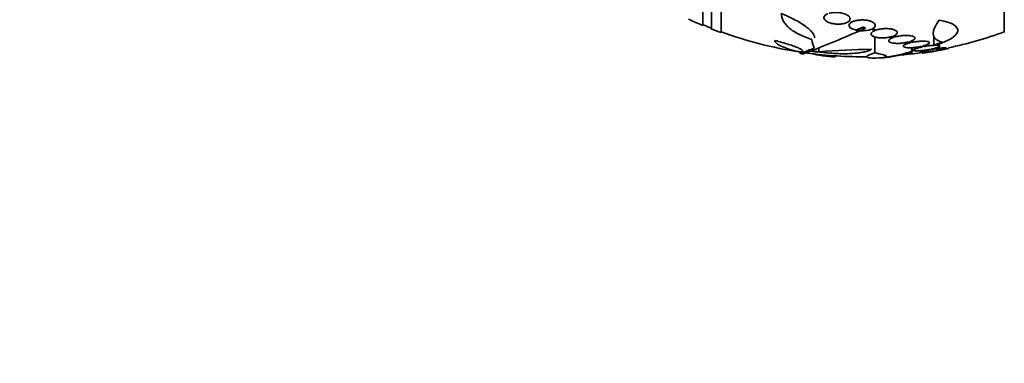
# Model space of a CAD drawing. Units: millimetres. Extents: x 0 to 1478, y 0 to 1758.
# Drawn here: x 117 to 185, y 1209 to 1232 of the extents above; entities that cross this region are included whole.
import ezdxf
from ezdxf import colors
from ezdxf.entities.mleader import LeaderData, LeaderLine
from ezdxf.math import Vec2, Vec3

# ---------------------------------------------------------------- set-up
doc = ezdxf.new("R2010")
doc.units = ezdxf.units.MM
doc.layers.add('DV7_Défaut', color=7, linetype='Continuous')
doc.layers.add('Défaut', color=7, linetype='Continuous')

# ---------------------------------------------------------------- blocks, each defined once
blk = doc.blocks.new('_DOT')
at = {"color": 0}
blk.add_line((0, 0), (-1, 0), dxfattribs=at)
at = {"color": 0, "const_width": 0.333}
blk.add_lwpolyline([(-0.1665, 0, 1), (0.1665, 0, 1)], format="xyb", close=True, dxfattribs=at)
blk = doc.blocks.new('SE6')
at = {"layer": 'DV7_Défaut', "color": 7, "linetype": 'Continuous', "lineweight": 35}
for p, q in [((164.066, 1231.78), (164.066, 1284.472)), ((164.666, 1231.537), (164.666, 1284.714)), ((165.316, 1231.292), (165.316, 1284.959)), ((184.816, 1231.292), (184.816, 1284.959)), ((175.066, 1231.671), (174.587, 1231.465)), ((175.066, 1231.617), (175.066, 1231.671)), ((175.237, 1231.572), (175.237, 1231.626)), ((176, 1231.47), (175.745, 1231.561)), ((175.68, 1231.53), (175.924, 1231.442)), ((175.901, 1229.894), (175.901, 1230.999)), ((177.096, 1231.027), (177.233, 1230.979)), ((177.317, 1231.003), (177.171, 1231.054)), ((177.317, 1231.003), (177.317, 1231.132)), ((179.966, 1230.433), (179.966, 1231.084)), ((172.059, 1229.975), (172.059, 1230.245)), ((178.203, 1230.64), (178.34, 1230.593)), ((178.431, 1230.614), (178.287, 1230.664)), ((178.444, 1229.992), (178.444, 1230.254)), ((178.487, 1229.966), (178.487, 1230.256)), ((179.084, 1230.337), (179.176, 1230.305)), ((179.272, 1230.325), (179.175, 1230.358)), ((179.272, 1230.387), (179.272, 1230.325)), ((180.528, 1230.639), (179.966, 1230.433)), ((180.966, 1230.19), (180.966, 1230.243)), ((170.762, 1229.932), (170.762, 1229.856)), ((170.891, 1229.895), (170.891, 1230.009)), ((173.166, 1229.615), (173.166, 1229.689)), ((173.17, 1229.626), (173.17, 1229.689)), ((177.845, 1229.704), (177.845, 1229.762)), ((177.868, 1229.727), (177.868, 1229.764)), ((179.166, 1229.922), (179.166, 1229.874)), ((179.68, 1230.133), (179.742, 1230.112)), ((179.841, 1230.13), (179.776, 1230.152)), ((179.993, 1230.027), (180.009, 1230.021)), ((180.109, 1230.039), (180.092, 1230.045))]:
    blk.add_line(p, q, dxfattribs=at)
for centre, radius, start, end in [((175.066, 1258.126), 28.55, 245.14551, 247.33832), ((175.066, 1258.126), 28.5, 247.29634, 248.59782), ((122.065, 1354.422), 133.863, 291.66995, 293.40401), ((116.314, 1367.543), 148.08, 293.17737, 293.37571), ((175.066, 1258.126), 28.55, 248.63714, 250.03134), ((175.066, 1258.126), 28.5, 249.99481, 261.20519), ((175.032, 1233.289), 1.875, 265.64356, 290.20309), ((175.066, 1258.126), 28.5, 281.94763, 290.00519), ((156.798, 1267.048), 39.737, 290.77242, 292.0542), ((175.066, 1258.126), 28.6, 261.35724, 261.76387), ((175.066, 1258.126), 28.5, 262.23642, 270.64566), ((176.674, 1170.827), 59.329, 90.95998, 94.46161), ((175.066, 1258.126), 28.6, 272.19805, 272.655), ((174.931, 1241.613), 12.141, 277.18733, 286.81981), ((175.066, 1258.126), 28.5, 275.37317, 277.98578), ((175.066, 1258.126), 28.55, 278.28241, 281.90365)]:
    blk.add_arc(centre, radius, start, end, dxfattribs=at)
for centre, major_axis, ratio, start_param, end_param in [((172.072, 1258.126), (0, -28.442), 0.064363, -0.284192, -0.194363), ((171.351, 1258.126), (0, -28.348), 0.199989, -0.120164, -0.086359), ((171.438, 1258.126), (0, -28.359), 0.203621, -0.117963, -0.09496), ((173.872, 1258.126), (0, -28.234), 0.965206, 6.194343, 6.218239), ((173.824, 1258.126), (0, -28.21), 0.964615, 6.197488, 6.218252)]:
    blk.add_ellipse(centre, major_axis=major_axis, ratio=ratio, start_param=start_param, end_param=end_param, dxfattribs=at)
for points, knots in [([(169.465, 1232.61), (169.868, 1232.444), (170.228, 1232.271), (170.705, 1232.005), (170.851, 1231.916), (171.112, 1231.74), (171.228, 1231.654), (171.43, 1231.482), (171.515, 1231.398), (171.648, 1231.237), (171.697, 1231.16), (171.75, 1231.029), (171.762, 1230.974), (171.763, 1230.922)], [0, 0, 0, 0, 0.295358, 0.295358, 0.443037, 0.443037, 0.590715, 0.590715, 0.738394, 0.738394, 0.886073, 0.886073, 1, 1, 1, 1]), ([(171.559, 1230.824), (171.223, 1230.93), (170.927, 1231.05), (170.536, 1231.25), (170.414, 1231.321), (170.193, 1231.466), (170.093, 1231.541), (169.916, 1231.695), (169.837, 1231.774), (169.702, 1231.935), (169.645, 1232.018), (169.51, 1232.269), (169.465, 1232.438), (169.465, 1232.61)], [0, 0, 0, 0, 0.25, 0.25, 0.375, 0.375, 0.5, 0.5, 0.625, 0.625, 0.75, 0.75, 1, 1, 1, 1]), ([(172.675, 1232.595), (172.668, 1232.593), (172.662, 1232.59), (172.656, 1232.588), (172.586, 1232.559), (172.528, 1232.524), (172.486, 1232.486), (172.441, 1232.446), (172.413, 1232.402), (172.403, 1232.356), (172.393, 1232.309), (172.402, 1232.259), (172.43, 1232.211), (172.458, 1232.164), (172.506, 1232.116), (172.571, 1232.074), (172.632, 1232.033), (172.71, 1231.996), (172.799, 1231.965), (172.882, 1231.937), (172.977, 1231.914), (173.074, 1231.898), (173.167, 1231.883), (173.265, 1231.874), (173.36, 1231.873), (173.454, 1231.871), (173.547, 1231.876), (173.633, 1231.887), (173.722, 1231.899), (173.805, 1231.917), (173.876, 1231.941), (173.952, 1231.965), (174.017, 1231.996), (174.068, 1232.031), (174.121, 1232.068), (174.16, 1232.11), (174.18, 1232.153), (174.202, 1232.199), (174.204, 1232.248), (174.188, 1232.297), (174.171, 1232.345), (174.134, 1232.394), (174.08, 1232.44), (174.028, 1232.483), (173.957, 1232.524), (173.874, 1232.559), (173.824, 1232.581), (173.768, 1232.6), (173.708, 1232.616), (173.624, 1232.639), (173.531, 1232.657), (173.438, 1232.668), (173.344, 1232.679), (173.246, 1232.684), (173.153, 1232.681), (173.06, 1232.678), (172.969, 1232.669), (172.886, 1232.654), (172.838, 1232.645), (172.793, 1232.634), (172.751, 1232.621)], [0, 0, 0, 0, 0.004728, 0.004728, 0.004728, 0.059627, 0.059627, 0.059627, 0.11775, 0.11775, 0.11775, 0.177855, 0.177855, 0.177855, 0.237526, 0.237526, 0.237526, 0.294308, 0.294308, 0.294308, 0.347256, 0.347256, 0.347256, 0.397419, 0.397419, 0.397419, 0.446935, 0.446935, 0.446935, 0.497931, 0.497931, 0.497931, 0.551893, 0.551893, 0.551893, 0.609255, 0.609255, 0.609255, 0.669057, 0.669057, 0.669057, 0.729051, 0.729051, 0.729051, 0.786691, 0.786691, 0.786691, 0.82154, 0.82154, 0.82154, 0.871361, 0.871361, 0.871361, 0.921184, 0.921184, 0.921184, 0.971091, 0.971091, 0.971091, 1, 1, 1, 1]), ([(175.745, 1231.561), (175.766, 1231.572), (175.785, 1231.584), (175.803, 1231.596), (175.854, 1231.632), (175.891, 1231.671), (175.912, 1231.712), (175.933, 1231.755), (175.936, 1231.8), (175.921, 1231.843), (175.904, 1231.888), (175.868, 1231.933), (175.813, 1231.974), (175.774, 1232.003), (175.725, 1232.03), (175.669, 1232.054), (175.601, 1232.083), (175.521, 1232.108), (175.434, 1232.126), (175.346, 1232.145), (175.248, 1232.158), (175.149, 1232.164), (175.055, 1232.169), (174.957, 1232.168), (174.864, 1232.161), (174.773, 1232.154), (174.684, 1232.14), (174.603, 1232.122), (174.521, 1232.104), (174.446, 1232.079), (174.382, 1232.052), (174.315, 1232.022), (174.259, 1231.988), (174.218, 1231.952), (174.174, 1231.913), (174.146, 1231.871), (174.135, 1231.829), (174.124, 1231.785), (174.132, 1231.739), (174.16, 1231.695), (174.187, 1231.651), (174.235, 1231.609), (174.301, 1231.571), (174.364, 1231.535), (174.445, 1231.503), (174.538, 1231.478), (174.554, 1231.473), (174.57, 1231.469), (174.587, 1231.465)], [0, 0, 0, 0, 0.023543, 0.023543, 0.023543, 0.093824, 0.093824, 0.093824, 0.168919, 0.168919, 0.168919, 0.246592, 0.246592, 0.246592, 0.301649, 0.301649, 0.301649, 0.367143, 0.367143, 0.367143, 0.432868, 0.432868, 0.432868, 0.495525, 0.495525, 0.495525, 0.556565, 0.556565, 0.556565, 0.619272, 0.619272, 0.619272, 0.686136, 0.686136, 0.686136, 0.758252, 0.758252, 0.758252, 0.834716, 0.834716, 0.834716, 0.912414, 0.912414, 0.912414, 0.987183, 0.987183, 0.987183, 1, 1, 1, 1]), ([(177.171, 1231.054), (177.248, 1231.084), (177.311, 1231.118), (177.357, 1231.154), (177.402, 1231.189), (177.431, 1231.227), (177.442, 1231.264), (177.453, 1231.302), (177.446, 1231.34), (177.419, 1231.375), (177.392, 1231.41), (177.346, 1231.444), (177.283, 1231.472), (177.223, 1231.499), (177.145, 1231.522), (177.058, 1231.538), (176.975, 1231.554), (176.881, 1231.564), (176.783, 1231.568), (176.69, 1231.572), (176.591, 1231.57), (176.495, 1231.563), (176.401, 1231.556), (176.306, 1231.543), (176.22, 1231.526), (176.141, 1231.511), (176.066, 1231.492), (176, 1231.47)], [0, 0, 0, 0, 0.118127, 0.118127, 0.118127, 0.236144, 0.236144, 0.236144, 0.357418, 0.357418, 0.357418, 0.478345, 0.478345, 0.478345, 0.594269, 0.594269, 0.594269, 0.703079, 0.703079, 0.703079, 0.80636, 0.80636, 0.80636, 0.907974, 0.907974, 0.907974, 1, 1, 1, 1]), ([(180.34, 1232.145), (180.194, 1231.956), (180.085, 1231.781), (179.98, 1231.539), (179.954, 1231.462), (179.924, 1231.315), (179.919, 1231.245), (179.937, 1231.05), (179.991, 1230.939), (180.191, 1230.757), (180.337, 1230.686), (180.528, 1230.639)], [0, 0, 0, 0, 0.25, 0.25, 0.375, 0.375, 0.5, 0.5, 0.75, 0.75, 1, 1, 1, 1]), ([(180.1, 1230.422), (181.004, 1230.703), (181.558, 1231.067), (181.666, 1231.723), (181.208, 1232.015), (180.34, 1232.145)], [0, 0, 0, 0, 0.5, 0.5, 1, 1, 1, 1]), ([(175.924, 1231.442), (175.847, 1231.412), (175.784, 1231.378), (175.738, 1231.342), (175.692, 1231.306), (175.663, 1231.268), (175.652, 1231.231), (175.641, 1231.193), (175.649, 1231.155), (175.676, 1231.12), (175.703, 1231.085), (175.749, 1231.053), (175.812, 1231.025), (175.872, 1230.999), (175.949, 1230.976), (176.037, 1230.96), (176.12, 1230.944), (176.214, 1230.934), (176.312, 1230.93), (176.405, 1230.927), (176.503, 1230.928), (176.6, 1230.936), (176.694, 1230.943), (176.789, 1230.955), (176.876, 1230.972), (176.955, 1230.987), (177.029, 1231.006), (177.096, 1231.027)], [0, 0, 0, 0, 0.118366, 0.118366, 0.118366, 0.236629, 0.236629, 0.236629, 0.358005, 0.358005, 0.358005, 0.478705, 0.478705, 0.478705, 0.594269, 0.594269, 0.594269, 0.702927, 0.702927, 0.702927, 0.806353, 0.806353, 0.806353, 0.908212, 0.908212, 0.908212, 1, 1, 1, 1]), ([(177.233, 1230.979), (177.148, 1230.953), (177.073, 1230.923), (177.015, 1230.893), (176.957, 1230.862), (176.914, 1230.83), (176.888, 1230.799), (176.862, 1230.767), (176.854, 1230.735), (176.865, 1230.706), (176.876, 1230.677), (176.906, 1230.65), (176.954, 1230.628), (176.999, 1230.606), (177.062, 1230.587), (177.138, 1230.574), (177.21, 1230.562), (177.296, 1230.553), (177.388, 1230.551), (177.477, 1230.548), (177.573, 1230.55), (177.67, 1230.556), (177.766, 1230.563), (177.864, 1230.574), (177.957, 1230.589), (178.044, 1230.603), (178.127, 1230.621), (178.203, 1230.64)], [0, 0, 0, 0, 0.116869, 0.116869, 0.116869, 0.233725, 0.233725, 0.233725, 0.35257, 0.35257, 0.35257, 0.470627, 0.470627, 0.470627, 0.584806, 0.584806, 0.584806, 0.693965, 0.693965, 0.693965, 0.799364, 0.799364, 0.799364, 0.903724, 0.903724, 0.903724, 1, 1, 1, 1]), ([(178.287, 1230.664), (178.372, 1230.69), (178.447, 1230.719), (178.505, 1230.75), (178.563, 1230.78), (178.607, 1230.812), (178.632, 1230.843), (178.658, 1230.875), (178.667, 1230.907), (178.656, 1230.936), (178.645, 1230.965), (178.615, 1230.993), (178.568, 1231.016), (178.523, 1231.038), (178.46, 1231.057), (178.384, 1231.07), (178.312, 1231.083), (178.226, 1231.092), (178.134, 1231.095), (178.046, 1231.098), (177.949, 1231.096), (177.852, 1231.089), (177.757, 1231.082), (177.659, 1231.071), (177.566, 1231.055), (177.478, 1231.041), (177.394, 1231.023), (177.317, 1231.003)], [0, 0, 0, 0, 0.116577, 0.116577, 0.116577, 0.233134, 0.233134, 0.233134, 0.35179, 0.35179, 0.35179, 0.469875, 0.469875, 0.469875, 0.584161, 0.584161, 0.584161, 0.693299, 0.693299, 0.693299, 0.798489, 0.798489, 0.798489, 0.902569, 0.902569, 0.902569, 1, 1, 1, 1]), ([(170.671, 1229.983), (170.415, 1230.038), (170.186, 1230.097), (169.779, 1230.222), (169.602, 1230.288), (169.389, 1230.388), (169.326, 1230.421), (169.217, 1230.488), (169.171, 1230.522), (169.06, 1230.622), (169.023, 1230.687), (169.023, 1230.75)], [0, 0, 0, 0, 0.25, 0.25, 0.5, 0.5, 0.625, 0.625, 0.75, 0.75, 1, 1, 1, 1]), ([(169.023, 1230.75), (169.192, 1230.707), (169.356, 1230.663), (169.669, 1230.574), (169.821, 1230.529), (170.099, 1230.44), (170.227, 1230.397), (170.457, 1230.313), (170.558, 1230.272), (170.726, 1230.197), (170.795, 1230.162), (170.893, 1230.099), (170.923, 1230.072), (170.945, 1230.025), (170.935, 1230.006), (170.877, 1229.977), (170.828, 1229.968), (170.759, 1229.964)], [0, 0, 0, 0, 0.125, 0.125, 0.25, 0.25, 0.375, 0.375, 0.5, 0.5, 0.625, 0.625, 0.75, 0.75, 0.875, 0.875, 1, 1, 1, 1]), ([(178.34, 1230.593), (178.248, 1230.57), (178.164, 1230.545), (178.095, 1230.519), (178.026, 1230.493), (177.969, 1230.466), (177.93, 1230.44), (177.89, 1230.414), (177.866, 1230.388), (177.862, 1230.365), (177.857, 1230.342), (177.871, 1230.32), (177.903, 1230.303), (177.933, 1230.286), (177.982, 1230.272), (178.044, 1230.263), (178.105, 1230.254), (178.18, 1230.248), (178.263, 1230.248), (178.345, 1230.247), (178.437, 1230.25), (178.532, 1230.257), (178.626, 1230.264), (178.725, 1230.275), (178.822, 1230.29), (178.911, 1230.303), (179.001, 1230.319), (179.084, 1230.337)], [0, 0, 0, 0, 0.116012, 0.116012, 0.116012, 0.232107, 0.232107, 0.232107, 0.349198, 0.349198, 0.349198, 0.465206, 0.465206, 0.465206, 0.578175, 0.578175, 0.578175, 0.687624, 0.687624, 0.687624, 0.794677, 0.794677, 0.794677, 0.901382, 0.901382, 0.901382, 1, 1, 1, 1]), ([(179.175, 1230.358), (179.267, 1230.381), (179.351, 1230.406), (179.421, 1230.431), (179.491, 1230.457), (179.549, 1230.484), (179.589, 1230.51), (179.63, 1230.536), (179.654, 1230.563), (179.66, 1230.586), (179.665, 1230.609), (179.652, 1230.631), (179.622, 1230.649), (179.592, 1230.666), (179.544, 1230.68), (179.483, 1230.69), (179.423, 1230.7), (179.349, 1230.705), (179.266, 1230.707), (179.184, 1230.708), (179.093, 1230.705), (178.998, 1230.697), (178.904, 1230.69), (178.805, 1230.679), (178.709, 1230.665), (178.613, 1230.651), (178.519, 1230.634), (178.431, 1230.614)], [0, 0, 0, 0, 0.11516, 0.11516, 0.11516, 0.230397, 0.230397, 0.230397, 0.346745, 0.346745, 0.346745, 0.462189, 0.462189, 0.462189, 0.574664, 0.574664, 0.574664, 0.68354, 0.68354, 0.68354, 0.789887, 0.789887, 0.789887, 0.895812, 0.895812, 0.895812, 1, 1, 1, 1]), ([(179.176, 1230.305), (179.079, 1230.285), (178.988, 1230.262), (178.909, 1230.24), (178.829, 1230.218), (178.76, 1230.196), (178.708, 1230.175), (178.655, 1230.153), (178.617, 1230.133), (178.598, 1230.115), (178.578, 1230.097), (178.576, 1230.081), (178.592, 1230.069), (178.608, 1230.057), (178.641, 1230.048), (178.689, 1230.043), (178.736, 1230.037), (178.799, 1230.035), (178.873, 1230.037), (178.945, 1230.039), (179.03, 1230.044), (179.12, 1230.053), (179.211, 1230.061), (179.308, 1230.073), (179.406, 1230.087), (179.498, 1230.1), (179.591, 1230.116), (179.68, 1230.133)], [0, 0, 0, 0, 0.115202, 0.115202, 0.115202, 0.2306, 0.2306, 0.2306, 0.346198, 0.346198, 0.346198, 0.460423, 0.460423, 0.460423, 0.572214, 0.572214, 0.572214, 0.681651, 0.681651, 0.681651, 0.789836, 0.789836, 0.789836, 0.898339, 0.898339, 0.898339, 1, 1, 1, 1]), ([(179.776, 1230.152), (179.874, 1230.173), (179.966, 1230.195), (180.046, 1230.217), (180.126, 1230.239), (180.196, 1230.261), (180.249, 1230.283), (180.303, 1230.304), (180.342, 1230.325), (180.363, 1230.343), (180.384, 1230.361), (180.387, 1230.377), (180.372, 1230.39), (180.358, 1230.402), (180.326, 1230.412), (180.279, 1230.418), (180.233, 1230.423), (180.171, 1230.425), (180.098, 1230.424), (180.026, 1230.422), (179.942, 1230.417), (179.852, 1230.409), (179.763, 1230.4), (179.665, 1230.389), (179.568, 1230.375), (179.469, 1230.36), (179.368, 1230.343), (179.272, 1230.325)], [0, 0, 0, 0, 0.114182, 0.114182, 0.114182, 0.22856, 0.22856, 0.22856, 0.343235, 0.343235, 0.343235, 0.456651, 0.456651, 0.456651, 0.567656, 0.567656, 0.567656, 0.67624, 0.67624, 0.67624, 0.783483, 0.783483, 0.783483, 0.890995, 0.890995, 0.890995, 1, 1, 1, 1]), ([(180.092, 1230.045), (180.192, 1230.064), (180.29, 1230.083), (180.379, 1230.102), (180.467, 1230.121), (180.547, 1230.14), (180.613, 1230.158), (180.679, 1230.175), (180.732, 1230.19), (180.768, 1230.204), (180.803, 1230.217), (180.822, 1230.228), (180.823, 1230.235), (180.824, 1230.243), (180.808, 1230.247), (180.776, 1230.249), (180.744, 1230.25), (180.696, 1230.248), (180.636, 1230.243), (180.575, 1230.238), (180.501, 1230.231), (180.419, 1230.22), (180.336, 1230.21), (180.242, 1230.196), (180.147, 1230.182), (180.048, 1230.166), (179.943, 1230.149), (179.841, 1230.13)], [0, 0, 0, 0, 0.113241, 0.113241, 0.113241, 0.226891, 0.226891, 0.226891, 0.340171, 0.340171, 0.340171, 0.451901, 0.451901, 0.451901, 0.561682, 0.561682, 0.561682, 0.670012, 0.670012, 0.670012, 0.778011, 0.778011, 0.778011, 0.886903, 0.886903, 0.886903, 1, 1, 1, 1]), ([(180.966, 1230.192), (180.966, 1230.192), (180.964, 1230.192), (180.961, 1230.191), (180.95, 1230.189), (180.923, 1230.184), (180.881, 1230.177), (180.839, 1230.169), (180.781, 1230.159), (180.713, 1230.147), (180.643, 1230.134), (180.561, 1230.12), (180.472, 1230.104), (180.382, 1230.088), (180.283, 1230.07), (180.183, 1230.052), (180.159, 1230.048), (180.134, 1230.044), (180.109, 1230.039)], [0, 0, 0, 0, 0.0688249, 0.0688249, 0.0688249, 0.2854537, 0.2854537, 0.2854537, 0.5026877, 0.5026877, 0.5026877, 0.7224645, 0.7224645, 0.7224645, 0.9456446, 0.9456446, 0.9456446, 1, 1, 1, 1]), ([(171.648, 1229.834), (171.67, 1229.828), (171.693, 1229.821), (171.796, 1229.795), (171.887, 1229.776), (172.094, 1229.738), (172.209, 1229.719), (172.578, 1229.668), (172.863, 1229.638), (173.166, 1229.615)], [0, 0, 0, 0, 0.073096, 0.073096, 0.304822, 0.304822, 0.536548, 0.536548, 1, 1, 1, 1]), ([(175.68, 1230.147), (175.619, 1230.109), (175.543, 1230.074), (175.361, 1230.01), (175.255, 1229.981), (175.015, 1229.93), (174.884, 1229.909), (174.597, 1229.874), (174.441, 1229.861), (174.113, 1229.842), (173.943, 1229.838), (173.588, 1229.837), (173.403, 1229.842), (173.033, 1229.859), (172.847, 1229.871), (172.474, 1229.905), (172.286, 1229.927), (172.104, 1229.952)], [0, 0, 0, 0, 0.125, 0.125, 0.25, 0.25, 0.375, 0.375, 0.5, 0.5, 0.625, 0.625, 0.75, 0.75, 0.875, 0.875, 1, 1, 1, 1]), ([(175.901, 1229.894), (175.7, 1229.833), (175.553, 1229.779), (175.412, 1229.707), (175.379, 1229.685), (175.343, 1229.646), (175.339, 1229.628), (175.36, 1229.597), (175.386, 1229.584), (175.466, 1229.563), (175.519, 1229.555), (175.722, 1229.538), (175.914, 1229.537), (176.155, 1229.547)], [0, 0, 0, 0, 0.25, 0.25, 0.375, 0.375, 0.5, 0.5, 0.625, 0.625, 0.75, 0.75, 1, 1, 1, 1]), ([(176.45, 1229.568), (176.572, 1229.581), (176.65, 1229.599), (176.706, 1229.631), (176.714, 1229.643), (176.708, 1229.668), (176.681, 1229.695), (176.613, 1229.725), (176.523, 1229.756), (176.467, 1229.772), (176.272, 1229.823), (176.106, 1229.858), (175.901, 1229.894)], [0, 0, 0, 0, 0.25, 0.25, 0.375, 0.375, 0.5, 0.625, 0.625, 0.75, 0.75, 1, 1, 1, 1]), ([(176.362, 1229.555), (176.404, 1229.557), (176.447, 1229.56), (176.619, 1229.573), (176.757, 1229.589), (177.051, 1229.633), (177.208, 1229.661), (177.707, 1229.761), (178.078, 1229.852), (178.487, 1229.966)], [0, 0, 0, 0, 0.080978, 0.080978, 0.310734, 0.310734, 0.540489, 0.540489, 1, 1, 1, 1]), ([(179.742, 1230.112), (179.642, 1230.093), (179.544, 1230.074), (179.457, 1230.055), (179.369, 1230.036), (179.29, 1230.017), (179.225, 1230), (179.16, 1229.983), (179.109, 1229.967), (179.074, 1229.955), (179.041, 1229.942), (179.023, 1229.931), (179.023, 1229.924), (179.023, 1229.917), (179.041, 1229.913), (179.074, 1229.912), (179.107, 1229.91), (179.157, 1229.913), (179.218, 1229.918), (179.28, 1229.923), (179.355, 1229.931), (179.438, 1229.941), (179.522, 1229.952), (179.616, 1229.965), (179.712, 1229.98), (179.803, 1229.994), (179.899, 1230.01), (179.993, 1230.027)], [0, 0, 0, 0, 0.114352, 0.114352, 0.114352, 0.229095, 0.229095, 0.229095, 0.343393, 0.343393, 0.343393, 0.456085, 0.456085, 0.456085, 0.566848, 0.566848, 0.566848, 0.676226, 0.676226, 0.676226, 0.78533, 0.78533, 0.78533, 0.895351, 0.895351, 0.895351, 1, 1, 1, 1]), ([(180.009, 1230.021), (179.908, 1230.003), (179.806, 1229.985), (179.712, 1229.969), (179.618, 1229.952), (179.53, 1229.936), (179.455, 1229.923), (179.38, 1229.91), (179.316, 1229.898), (179.269, 1229.89), (179.222, 1229.882), (179.19, 1229.876), (179.175, 1229.873), (179.169, 1229.872), (179.166, 1229.872), (179.166, 1229.872)], [0, 0, 0, 0, 0.227706, 0.227706, 0.227706, 0.455679, 0.455679, 0.455679, 0.681752, 0.681752, 0.681752, 0.904355, 0.904355, 0.904355, 1, 1, 1, 1])]:
    blk.add_open_spline(points, degree=3, knots=knots, dxfattribs=at)
for points, degree in [([(175.237, 1231.626), (175.151, 1231.648), (175.066, 1231.671)], 2), ([(175.066, 1231.617), (175.151, 1231.594), (175.237, 1231.572)], 2), ([(179.966, 1230.433), (180.033, 1230.427), (180.1, 1230.422)], 2), ([(170.762, 1229.852), (170.762, 1229.849), (170.795, 1229.859), (170.862, 1229.884)], 3), ([(171.455, 1230.004), (171.139, 1229.88), (170.976, 1229.82), (170.965, 1229.821)], 3), ([(177.868, 1229.727), (177.868, 1229.719), (177.861, 1229.711), (177.845, 1229.704)], 3), ([(178.487, 1229.966), (178.466, 1229.978), (178.444, 1229.992)], 2)]:
    blk.add_open_spline(points, degree=degree, dxfattribs=at)

msp = doc.modelspace()

# ---------------------------------------------------------------- block references
at = {"layer": 'Défaut'}
msp.add_blockref('SE6', (0, 0), dxfattribs=at)

# ---------------------------------------------------------------- leaders
at = {"layer": 'Défaut', "color": 7, "linetype": 'Continuous', "lineweight": 18}
ml = msp.add_multileader_mtext('Standard', dxfattribs=at)
ml.set_content('{\\pxsm0.9;\\fSolid Edge ISO|b1||i0||c0|p34;\\W1.;20/08/2019\\P}', color=256)
ml.set_leader_properties()
ml.set_arrow_properties(name='DOT')
ml.build(insert=Vec2(0, 0))
ml.multileader.update_dxf_attribs({"leader_type": 0, "dogleg_length": 0, "arrow_head_size": 12})
ctx = ml.context
ctx.base_point, ctx.char_height, ctx.arrow_head_size, ctx.landing_gap_size = Vec3(1390.407, 1750.708), 12, 12, 4.2
notes = []
notes.append((ctx, [(0, (0, 0, 0), (0, 0), (1, 0), 1, [])]))
ctx.mtext.insert = Vec3(1392.407, 1756.828)
for ctx, leaders in notes:
    for number, flags, end, landing, length, lines in leaders:
        leader = LeaderData()
        leader.index, (leader.has_last_leader_line, leader.has_dogleg_vector, leader.attachment_direction) = number, flags
        leader.last_leader_point, leader.dogleg_vector, leader.dogleg_length = Vec3(end), Vec3(landing), length
        for number, points, colour, breaks in lines:
            line = LeaderLine()
            line.index, line.vertices, line.color, line.breaks = number, Vec3.list(points), colors.encode_raw_color(colour), breaks
            leader.lines.append(line)
        ctx.leaders.append(leader)

doc.saveas('drawing.dxf')
